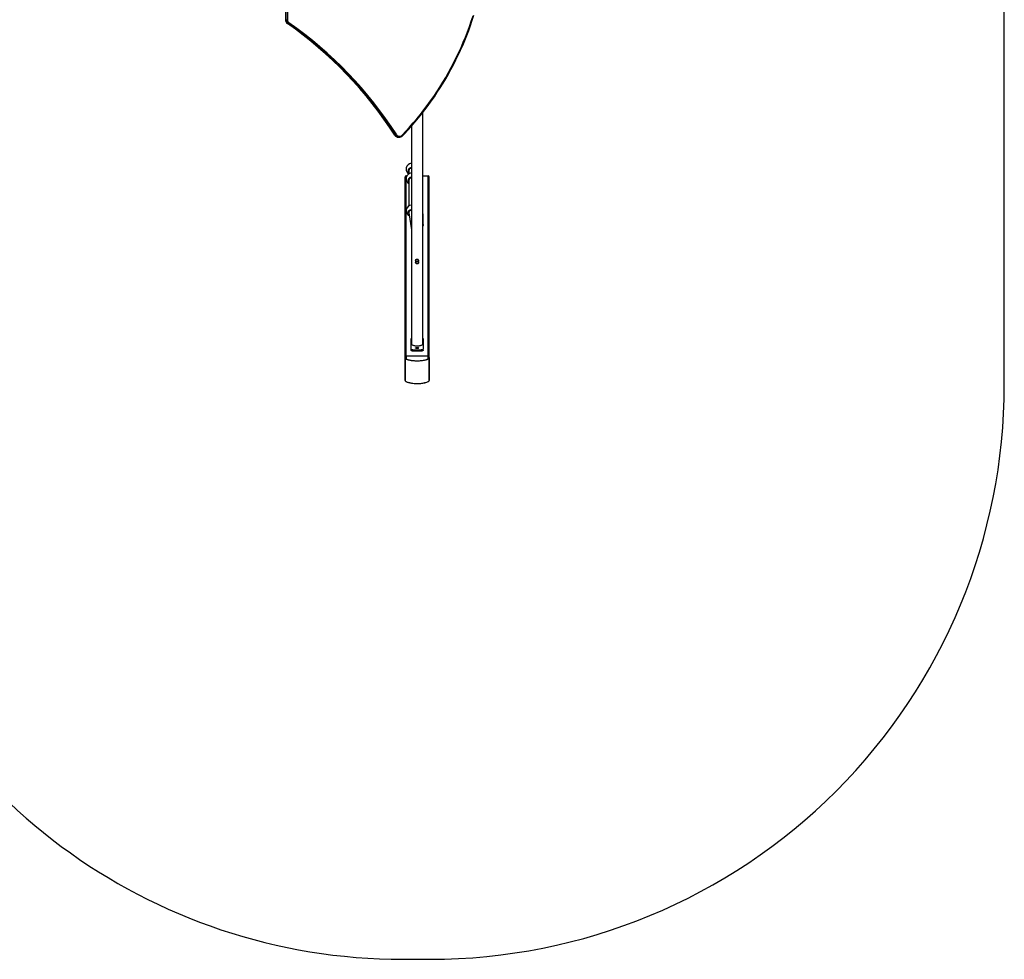
# Model space of a CAD drawing. Units: millimetres. Extents: x -4534 to 372215, y -3372 to 6013.
# Drawn here: x -22 to 3236, y 93 to 3201 of the extents above; entities that cross this region are included whole.
import ezdxf

# ---------------------------------------------------------------- set-up
doc = ezdxf.new("R2010")
doc.units = ezdxf.units.MM
doc.layers.add('Opvangzone', color=7, linetype='Continuous', true_color=0x00a19a)
doc.layers.add('Toestel 2D', color=7, linetype='Continuous', lineweight=20)
doc.layers.add('VP-EQ', color=7, linetype='Continuous', true_color=0x8a3492, plot=False)

# ---------------------------------------------------------------- blocks, each defined once
blk = doc.blocks.new('17173')
at = {"layer": 'VP-EQ', "color": 0, "linetype": 'Continuous', "lineweight": 25}
for p, q in [((1275.14, 641.68), (1275.14, 621.02)), ((1275.15, 641.68), (1275.15, 621.02)), ((1275.4, 621.02), (1275.4, 641.68)), ((1275.77, 641.68), (1275.77, 621.02)), ((1275.14, 621.02), (1275.15, 621.02)), ((1275.4, 621.02), (1275.15, 621.02)), ((1275.4, 621.02), (1275.77, 621.02)), ((1275.79, 619.78), (1275.78, 619.78)), ((1276.04, 619.78), (1275.79, 619.78)), ((1320.6, 513.78), (1320.6, 590.37)), ((1316.8, 585.79), (1316.8, 513.78)), ((1311.61, 582.8), (1311.36, 582.8)), ((1312.55, 582.14), (1312.8, 582.14)), ((1315.11, 571.99), (1315.11, 571.52)), ((1315.11, 571.52), (1315.11, 571.29)), ((1315.96, 571.41), (1315.96, 571.1)), ((1315.96, 571.1), (1315.96, 570.07)), ((1314.7, 509.31), (1314.7, 568.95)), ((1315.1, 509.68), (1315.1, 569.37)), ((1315.1, 569.37), (1315.31, 569.37)), ((1315.11, 568.81), (1315.11, 568.11)), ((1315.96, 568.24), (1315.96, 567.92)), ((1315.96, 567.92), (1315.96, 559.39)), ((1320.6, 569.37), (1322.3, 569.37)), ((1322.3, 509.68), (1322.3, 569.37)), ((1322.7, 509.31), (1322.7, 568.95)), ((1315.11, 558.14), (1315.11, 557.44)), ((1315.96, 557.56), (1315.96, 557.23)), ((1315.96, 557.14), (1316.8, 551.5)), ((1320.7, 553.27), (1320.7, 556.69)), ((1320.7, 553.27), (1320.7, 552.9)), ((1318.2, 541.47), (1318.2, 540.74)), ((1319.2, 540.74), (1319.2, 541.47)), ((1316.7, 512.07), (1316.7, 515.49)), ((1320.7, 515.49), (1320.7, 512.07)), ((1316.7, 511.69), (1316.7, 512.07)), ((1319.7, 511.72), (1317.7, 511.72)), ((1317.7, 511.35), (1317.7, 511.72)), ((1319.7, 511.35), (1319.7, 511.72)), ((1320.7, 511.69), (1320.7, 512.07)), ((1314.7, 508.45), (1314.7, 509.31)), ((1314.7, 501.69), (1314.7, 508.45)), ((1314.77, 508.54), (1314.77, 501.54)), ((1322.3, 509.68), (1315.1, 509.68)), ((1315.1, 509.68), (1315.1, 508.83)), ((1319.7, 511.35), (1317.7, 511.35)), ((1322.3, 508.83), (1322.3, 509.68)), ((1322.63, 501.54), (1322.63, 508.54)), ((1322.7, 509.31), (1322.7, 508.45)), ((1322.7, 508.45), (1322.7, 501.69)), ((1314.68, 505.36), (1314.66, 505.36)), ((1314.7, 506.84), (1314.67, 506.84)), ((1314.7, 506.58), (1314.67, 506.58)), ((1314.68, 505.82), (1314.67, 505.82)), ((1314.67, 505.81), (1314.7, 505.81)), ((1314.7, 505.64), (1314.67, 505.64)), ((1314.67, 505.4), (1314.68, 505.4)), ((1314.68, 506.83), (1314.7, 506.83)), ((1314.68, 506.58), (1314.68, 506.83)), ((1314.68, 506.58), (1314.7, 506.58)), ((1314.68, 506.52), (1314.68, 506.58)), ((1314.68, 506.58), (1314.7, 506.58)), ((1314.68, 506.55), (1314.68, 506.58)), ((1314.68, 506.52), (1314.7, 506.52)), ((1314.68, 506.38), (1314.68, 506.52)), ((1314.68, 506.38), (1314.7, 506.38)), ((1314.68, 506.29), (1314.68, 506.38)), ((1314.68, 506.09), (1314.68, 506.29)), ((1314.68, 506.28), (1314.7, 506.28)), ((1314.68, 506.09), (1314.7, 506.09)), ((1314.68, 505.9), (1314.68, 506.09)), ((1314.68, 505.91), (1314.68, 505.91)), ((1314.68, 505.9), (1314.7, 505.9)), ((1314.68, 505.81), (1314.68, 505.9)), ((1314.68, 505.81), (1314.7, 505.81)), ((1314.68, 505.74), (1314.68, 505.8)), ((1314.68, 505.67), (1314.68, 505.74)), ((1314.68, 505.74), (1314.7, 505.74)), ((1314.68, 505.72), (1314.68, 505.74)), ((1314.68, 505.69), (1314.68, 505.7)), ((1314.68, 505.42), (1314.68, 505.63)), ((1314.68, 505.63), (1314.7, 505.63)), ((1314.68, 505.55), (1314.68, 505.59)), ((1314.68, 505.42), (1314.7, 505.42)), ((1314.68, 505.42), (1314.7, 505.42)), ((1314.68, 505.42), (1314.68, 505.42)), ((1314.68, 505.42), (1314.68, 505.31)), ((1314.68, 505.35), (1314.68, 505.4)), ((1314.68, 505.16), (1314.68, 505.35)), ((1314.68, 505.31), (1314.7, 505.31)), ((1314.68, 505.16), (1314.7, 505.16)), ((1314.68, 505.07), (1314.68, 505.16)), ((1314.68, 505.07), (1314.7, 505.07)), ((1314.68, 504.86), (1314.68, 505.07)), ((1322.72, 506.88), (1322.7, 506.88)), ((1322.72, 506.87), (1322.7, 506.87)), ((1322.72, 506.87), (1322.7, 506.87)), ((1322.72, 506.83), (1322.7, 506.83)), ((1322.72, 506.7), (1322.7, 506.7)), ((1322.7, 506.61), (1322.72, 506.61)), ((1322.72, 506.56), (1322.7, 506.56)), ((1322.72, 506.55), (1322.7, 506.55)), ((1322.72, 506.38), (1322.7, 506.38)), ((1322.72, 506.27), (1322.7, 506.27)), ((1322.72, 506.26), (1322.7, 506.26)), ((1322.72, 506.06), (1322.7, 506.06)), ((1322.72, 506.06), (1322.7, 506.06)), ((1322.7, 505.95), (1322.72, 505.95)), ((1322.72, 505.68), (1322.7, 505.68)), ((1322.7, 505.39), (1322.73, 505.39)), ((1322.72, 505.32), (1322.7, 505.32)), ((1322.72, 506.88), (1322.72, 506.87)), ((1322.72, 506.87), (1322.72, 506.83)), ((1322.72, 506.87), (1322.72, 506.87)), ((1322.72, 506.83), (1322.72, 506.7)), ((1322.72, 506.7), (1322.72, 506.61)), ((1322.72, 506.61), (1322.72, 506.58)), ((1322.72, 506.55), (1322.72, 506.38)), ((1322.72, 506.38), (1322.72, 506.31)), ((1322.72, 506.26), (1322.72, 506.06)), ((1322.72, 506.24), (1322.72, 506.19)), ((1322.72, 506.18), (1322.72, 506.05)), ((1322.72, 506.06), (1322.72, 506.06)), ((1322.72, 506.06), (1322.72, 505.95)), ((1322.72, 506.02), (1322.72, 505.68)), ((1322.72, 505.77), (1322.72, 505.72)), ((1322.72, 505.68), (1322.72, 505.39)), ((1322.72, 505.64), (1322.72, 505.57)), ((1322.72, 505.43), (1322.72, 505.32)), ((1322.72, 505.33), (1322.73, 505.33)), ((1322.72, 505.32), (1322.72, 504.92)), ((1322.72, 505.31), (1322.72, 505.3)), ((1322.72, 505.2), (1322.72, 505.2)), ((1314.68, 505.06), (1314.67, 505.06)), ((1314.7, 503.69), (1314.67, 503.69)), ((1314.68, 504.86), (1314.7, 504.86)), ((1314.68, 504.67), (1314.68, 504.86)), ((1314.68, 504.67), (1314.7, 504.67)), ((1314.68, 504.1), (1314.68, 504.65)), ((1314.68, 504.65), (1314.7, 504.65)), ((1314.68, 504.1), (1314.7, 504.1)), ((1314.68, 503.88), (1314.68, 504.1)), ((1314.68, 503.88), (1314.7, 503.88)), ((1314.68, 503.79), (1314.68, 503.86)), ((1314.68, 503.71), (1314.68, 503.79)), ((1314.68, 503.79), (1314.7, 503.79)), ((1314.68, 503.71), (1314.68, 503.77)), ((1314.68, 503.47), (1314.68, 503.68)), ((1314.68, 503.68), (1314.7, 503.68)), ((1314.68, 503.6), (1314.68, 503.64)), ((1314.68, 503.47), (1314.7, 503.47)), ((1314.68, 503.47), (1314.7, 503.47)), ((1314.68, 503.47), (1314.68, 503.47)), ((1314.68, 503.47), (1314.68, 503.36)), ((1314.68, 503.36), (1314.7, 503.36)), ((1322.72, 504.92), (1322.7, 504.92)), ((1322.72, 504.76), (1322.7, 504.76)), ((1322.72, 504.63), (1322.7, 504.63)), ((1322.7, 504.53), (1322.72, 504.53)), ((1322.72, 504.43), (1322.7, 504.43)), ((1322.72, 504.32), (1322.7, 504.32)), ((1322.72, 504.31), (1322.7, 504.31)), ((1322.72, 504.11), (1322.7, 504.11)), ((1322.72, 504.11), (1322.7, 504.11)), ((1322.7, 504), (1322.72, 504)), ((1322.72, 503.89), (1322.7, 503.89)), ((1322.7, 503.79), (1322.72, 503.79)), ((1322.72, 503.6), (1322.7, 503.6)), ((1322.72, 503.41), (1322.7, 503.41)), ((1322.7, 503.31), (1322.72, 503.31)), ((1322.72, 503.31), (1322.7, 503.31)), ((1322.72, 504.92), (1322.72, 504.76)), ((1322.72, 504.76), (1322.72, 504.63)), ((1322.72, 504.63), (1322.72, 504.53)), ((1322.72, 504.6), (1322.72, 504.43)), ((1322.72, 504.43), (1322.72, 504.36)), ((1322.72, 504.41), (1322.72, 504.36)), ((1322.72, 504.32), (1322.72, 504.32)), ((1322.72, 504.31), (1322.72, 504.11)), ((1322.72, 504.28), (1322.72, 504.24)), ((1322.72, 504.18), (1322.72, 504.1)), ((1322.72, 504.11), (1322.72, 504.11)), ((1322.72, 504.11), (1322.72, 504)), ((1322.72, 504.02), (1322.72, 503.89)), ((1322.72, 504), (1322.72, 503.96)), ((1322.72, 503.89), (1322.72, 503.79)), ((1322.72, 503.79), (1322.72, 503.6)), ((1322.72, 503.6), (1322.72, 503.41)), ((1322.72, 503.41), (1322.72, 503.31))]:
    blk.add_line(p, q, dxfattribs=at)
at = {"layer": 'VP-EQ', "color": 0, "linetype": 'Continuous', "lineweight": 25, "flags": 128}
for points in [[(1313.7, 582.79), (1314.97, 584.13), (1316.21, 585.49), (1317.42, 586.87), (1318.62, 588.28), (1319.78, 589.71), (1320.92, 591.17), (1322.04, 592.64), (1323.12, 594.14), (1324.18, 595.66), (1325.22, 597.19), (1326.22, 598.75), (1327.2, 600.33), (1328.15, 601.92), (1329.07, 603.54), (1329.96, 605.17), (1330.82, 606.82), (1331.65, 608.48), (1332.45, 610.16), (1333.23, 611.86), (1333.97, 613.57), (1334.68, 615.29), (1335.36, 617.03), (1336, 618.78), (1336.62, 620.55), (1337.2, 622.32)], [(1313.83, 582.58), (1314.47, 583.25), (1315.66, 584.53), (1316.83, 585.84), (1317.98, 587.16), (1319.11, 588.51), (1320.21, 589.87), (1321.29, 591.26), (1322.35, 592.67), (1323.38, 594.09), (1324.39, 595.54), (1325.37, 597), (1326.32, 598.48), (1327.26, 599.98), (1328.16, 601.5), (1329.04, 603.03), (1329.9, 604.57), (1330.73, 606.14), (1331.53, 607.72), (1332.3, 609.31), (1333.05, 610.91), (1333.77, 612.53), (1334.46, 614.17), (1335.12, 615.81), (1335.76, 617.47), (1336.37, 619.14), (1336.94, 620.82), (1337.49, 622.51)], [(1311.36, 582.8), (1311.35, 582.81), (1311.35, 582.81)], [(1312.49, 582.14), (1312.53, 582.14), (1312.55, 582.14)], [(1312.8, 582.14), (1312.78, 582.14), (1312.67, 582.15)], [(1313.7, 582.79), (1313.74, 582.75), (1313.77, 582.71), (1313.8, 582.67), (1313.82, 582.64), (1313.83, 582.62), (1313.84, 582.6), (1313.83, 582.58)], [(1316.8, 571.91), (1316.76, 571.92), (1316.47, 571.89), (1316.23, 571.77), (1316.04, 571.59), (1315.93, 571.35), (1315.91, 571.09), (1315.96, 570.93)], [(1316.8, 568.74), (1316.76, 568.75), (1316.47, 568.72), (1316.23, 568.6), (1316.04, 568.42), (1315.93, 568.18), (1315.91, 567.91), (1315.96, 567.76)], [(1316.04, 556.61), (1316.03, 556.61), (1315.84, 556.89), (1315.75, 557.2), (1315.77, 557.51), (1315.9, 557.79), (1316.12, 558.01), (1316.41, 558.15), (1316.74, 558.18), (1316.8, 558.18)], [(1318.2, 541.2), (1318.19, 541.22), (1318.17, 541.39), (1318.22, 541.54), (1318.31, 541.67), (1318.45, 541.76), (1318.62, 541.81), (1318.8, 541.8), (1318.95, 541.75), (1319.09, 541.66), (1319.18, 541.52), (1319.22, 541.37), (1319.2, 541.2), (1319.2, 541.19)], [(1318.18, 541.41), (1318.19, 541.28), (1318.2, 541.27)], [(1319.2, 540.72), (1319.17, 540.59), (1319.11, 540.48), (1319.02, 540.38), (1318.91, 540.31), (1318.78, 540.27), (1318.64, 540.27), (1318.51, 540.3), (1318.39, 540.36), (1318.3, 540.45), (1318.23, 540.56), (1318.2, 540.69), (1318.2, 540.82), (1318.25, 540.94), (1318.32, 541.04), (1318.42, 541.13), (1318.55, 541.18), (1318.68, 541.2), (1318.82, 541.19), (1318.94, 541.14), (1319.05, 541.07), (1319.13, 540.97), (1319.18, 540.85), (1319.2, 540.72)], [(1319.1, 540.69), (1319.08, 540.8), (1319.03, 540.9), (1318.96, 540.99), (1318.86, 541.05), (1318.74, 541.07), (1318.62, 541.07), (1318.51, 541.03), (1318.41, 540.97), (1318.34, 540.88), (1318.3, 540.77), (1318.3, 540.66), (1318.33, 540.55), (1318.39, 540.46), (1318.48, 540.38), (1318.59, 540.34), (1318.71, 540.33), (1318.83, 540.35), (1318.93, 540.4), (1319.02, 540.48), (1319.07, 540.58), (1319.1, 540.69)], [(1319.2, 541.27), (1319.21, 541.29), (1319.22, 541.41)], [(1317.7, 511.72), (1317.5, 511.73), (1317.31, 511.75), (1317.14, 511.78), (1316.99, 511.82), (1316.87, 511.88), (1316.77, 511.93), (1316.72, 512), (1316.7, 512.07)], [(1317.7, 511.35), (1317.5, 511.35), (1317.31, 511.37), (1317.14, 511.41), (1316.99, 511.45), (1316.87, 511.5), (1316.77, 511.56), (1316.72, 511.62), (1316.7, 511.69)], [(1316.8, 513.78), (1316.81, 513.69), (1316.87, 513.6), (1316.95, 513.52), (1317.07, 513.44), (1317.22, 513.37), (1317.4, 513.3), (1317.6, 513.24), (1317.82, 513.2), (1318.06, 513.16), (1318.31, 513.14), (1318.57, 513.13), (1318.83, 513.13), (1319.08, 513.14), (1319.33, 513.16), (1319.57, 513.2), (1319.79, 513.24), (1319.99, 513.3), (1320.17, 513.37), (1320.32, 513.44), (1320.44, 513.52), (1320.53, 513.6), (1320.58, 513.69), (1320.6, 513.78)], [(1319.22, 512.41), (1319.2, 512.36), (1319.15, 512.32), (1319.07, 512.28), (1318.96, 512.25), (1318.83, 512.23), (1318.7, 512.23), (1318.56, 512.23), (1318.43, 512.25), (1318.33, 512.28), (1318.24, 512.32), (1318.19, 512.36), (1318.17, 512.41), (1318.19, 512.45), (1318.24, 512.5), (1318.33, 512.53), (1318.43, 512.56), (1318.56, 512.58), (1318.7, 512.59), (1318.83, 512.58), (1318.96, 512.56), (1319.07, 512.53), (1319.15, 512.5), (1319.2, 512.45), (1319.22, 512.41)], [(1320.7, 512.07), (1320.68, 512), (1320.62, 511.93), (1320.53, 511.88), (1320.4, 511.82), (1320.25, 511.78), (1320.08, 511.75), (1319.89, 511.73), (1319.7, 511.72)], [(1320.7, 511.69), (1320.68, 511.62), (1320.62, 511.56), (1320.53, 511.5), (1320.4, 511.45), (1320.25, 511.41), (1320.08, 511.37), (1319.89, 511.35), (1319.7, 511.35)], [(1314.97, 508.74), (1314.91, 508.75), (1314.88, 508.75), (1314.85, 508.74), (1314.82, 508.72), (1314.8, 508.7), (1314.79, 508.66), (1314.77, 508.6), (1314.77, 508.54)], [(1322.42, 508.74), (1322.17, 508.62), (1321.89, 508.52), (1321.58, 508.42), (1321.24, 508.34), (1320.89, 508.26), (1320.52, 508.2), (1320.13, 508.15), (1319.73, 508.11), (1319.32, 508.08), (1318.9, 508.07), (1318.49, 508.07), (1318.07, 508.08), (1317.67, 508.11), (1317.26, 508.15), (1316.88, 508.2), (1316.5, 508.26), (1316.15, 508.34), (1315.82, 508.42), (1315.51, 508.52), (1315.23, 508.62), (1314.97, 508.74)], [(1315.1, 508.83), (1315.34, 508.72), (1315.61, 508.62), (1315.91, 508.53), (1316.23, 508.44), (1316.58, 508.37), (1316.94, 508.31), (1317.31, 508.26), (1317.7, 508.23), (1318.09, 508.2), (1318.5, 508.19), (1318.9, 508.19), (1319.3, 508.2), (1319.69, 508.23), (1320.08, 508.26), (1320.46, 508.31), (1320.82, 508.37), (1321.16, 508.44), (1321.48, 508.53), (1321.78, 508.62), (1322.05, 508.72), (1322.3, 508.83)], [(1322.63, 508.54), (1322.62, 508.63), (1322.6, 508.67), (1322.58, 508.7), (1322.56, 508.72), (1322.54, 508.74), (1322.51, 508.75), (1322.46, 508.75), (1322.42, 508.74)], [(1314.97, 501.35), (1315.23, 501.23), (1315.51, 501.13), (1315.82, 501.03), (1316.15, 500.95), (1316.5, 500.87), (1316.88, 500.81), (1317.26, 500.76), (1317.67, 500.72), (1318.07, 500.7), (1318.49, 500.68), (1318.9, 500.68), (1319.32, 500.7), (1319.73, 500.72), (1320.13, 500.76), (1320.52, 500.81), (1320.89, 500.87), (1321.24, 500.95), (1321.58, 501.03), (1321.89, 501.13), (1322.17, 501.23), (1322.42, 501.35)], [(1315.01, 501.32), (1315.13, 501.26), (1315.38, 501.16), (1315.66, 501.07), (1315.95, 500.98), (1316.26, 500.9), (1316.59, 500.84), (1316.94, 500.78), (1317.29, 500.73), (1317.66, 500.7), (1318.03, 500.67), (1318.4, 500.66), (1318.78, 500.66), (1319.16, 500.66), (1319.53, 500.68), (1319.9, 500.71), (1320.26, 500.75), (1320.61, 500.8), (1320.94, 500.86), (1321.26, 500.93), (1321.57, 501.01), (1321.85, 501.1), (1322.12, 501.2), (1322.35, 501.3), (1322.38, 501.32)]]:
    blk.add_lwpolyline(points, dxfattribs=at)
at = {"layer": 'VP-EQ', "color": 0, "linetype": 'Continuous', "lineweight": 25}
for centre, radius, start, end in [((1276.65, 621.02), 1.51, 179.6999, 234.631), ((1276.67, 621.01), 1.52, 179.6602, 234.5122), ((1276.92, 621.01), 1.52, 179.6598, 234.5117), ((1276.98, 621.02), 1.21, 179.661, 234.5116), ((1198.45, 509.8), 134.45, 32.891, 54.8914), ((1198.45, 509.78), 134.46, 32.892, 54.8907), ((1275.76, 620.29), 0.579, 298.0546, 333.0862), ((1198.7, 509.78), 134.46, 32.892, 54.8908), ((1198.78, 509.79), 134.75, 32.892, 54.8908), ((1312.55, 583.57), 1.43, 212.344, 267.4938), ((1312.57, 583.57), 1.43, 212.5228, 266.9899), ((1311.33, 583.73), 0.965, 286.7071, 308.3824), ((1312.82, 583.57), 1.43, 212.5414, 264.122), ((1312.88, 583.57), 1.13, 212.2213, 316.2405), ((1312.81, 583.55), 1.41, 264.0826, 316.4783), ((1316.98, 571.64), 1.9, 95.4362, 169.3849), ((1316.98, 571.64), 1.9, 190.6151, 236.6038), ((1316.98, 568.46), 1.9, 95.4362, 169.3849), ((1316.65, 571.14), 0.896, 80.4043, 219.6053), ((1315.11, 568.96), 0.413, 91.76, 181.7992), ((1316.98, 568.46), 1.9, 190.6151, 237.5311), ((1316.65, 567.97), 0.896, 80.3991, 219.6057), ((1316.98, 557.79), 1.9, 95.4362, 169.3849), ((1316.98, 557.79), 1.9, 190.6151, 243.1524), ((1316.67, 557.31), 0.764, 80.7963, 206.0352), ((1320.49, 556.66), 0.211, 8.712, 59.0016), ((1320.49, 553.3), 0.211, 301.0136, 351.2728), ((1320.49, 552.93), 0.211, 301.0136, 351.2728), ((1316.91, 515.45), 0.211, 121.0136, 171.2728), ((1320.49, 515.45), 0.211, 8.7272, 58.9864), ((1315.03, 508.5), 0.335, 78.2582, 188.1778), ((1315.08, 509.3), 0.389, 88.2747, 178.1612), ((1314.8, 508.44), 0.106, 110.1723, 173.1337), ((1315.15, 508.63), 0.211, 105.5486, 148.8747), ((1322.31, 509.3), 0.389, 1.8388, 91.7253), ((1322.37, 508.5), 0.334, 351.5772, 101.9868), ((1322.24, 508.63), 0.211, 31.1253, 74.4514), ((1322.59, 508.44), 0.106, 6.8663, 69.8277), ((1315.02, 501.7), 0.327, 182.7479, 236.3729), ((1314.89, 501.69), 0.191, 180.2344, 230.3092), ((1315.1, 501.69), 0.365, 203.9012, 249.658), ((1315.32, 501.98), 0.733, 229.0643, 244.4731), ((1315.06, 501.43), 0.123, 222.6134, 243.6101), ((1322.33, 501.43), 0.123, 296.3899, 317.3866), ((1322.1, 501.93), 0.675, 294.9902, 311.1385), ((1322.3, 501.68), 0.358, 289.8831, 336.5577), ((1322.36, 501.7), 0.331, 303.2657, 357.7337), ((1322.51, 501.69), 0.191, 309.6908, 359.7656)]:
    blk.add_arc(centre, radius, start, end, dxfattribs=at)
for centre, major_axis, ratio, start_param, end_param in [((1316.76, 571.1), (0.8, 0), 0.986065, 1.520775, 3.141593), ((1316.76, 567.92), (0.8, 0), 0.932903, 1.570796, 3.141593), ((1316.76, 567.92), (0.8, 0), 0.932903, 1.520775, 1.570796), ((1322.3, 568.95), (0, 0.426), 0.939693, 4.712389, 6.283185), ((1316.76, 557.25), (0.798, 0.059), 0.893516, 1.819597, 3.207178), ((1316.76, 557.25), (0.798, 0.059), 0.893516, 1.45519, 1.819597)]:
    blk.add_ellipse(centre, major_axis=major_axis, ratio=ratio, start_param=start_param, end_param=end_param, dxfattribs=at)
blk = doc.blocks.new('VPL-13-1717-GM')
at = {"layer": 'Opvangzone'}
blk.add_lwpolyline([(-571.4, 1440.3, 0.330234), (1246.6, 92.7), (1336.1, 92.7, 0.414214), (3236.1, 1992.7), (3236.1, 3359.2, 0.383174), (1539.3, 5248.4, 0.1687), (609.6, 5571.2), (504.6, 5571.2, 0.010905), (439.2, 5569.8, 0.199854), (-625.3, 6013), (-1295.9, 6013, 0.414214), (-2795.9, 4513), (-2795.9, 3927.4), (-2862.8, 3860.9, 0.414214), (-2867.9, 1739.6), (-2632, 1502.6, 0.398017)], format="xyb", close=True, dxfattribs=at)
at = {"layer": 'Toestel 2D', "color": 0, "xscale": 10, "yscale": 10, "zscale": 10}
blk.add_blockref('17173', (-11894, -3009), dxfattribs=at)
blk = doc.blocks.new('VPL-13-1717-RVS')
blk.add_blockref('VPL-13-1717-GM', (0, 0))

msp = doc.modelspace()

# ---------------------------------------------------------------- block references
msp.add_blockref('VPL-13-1717-RVS', (0, 0))

doc.saveas('drawing.dxf')
